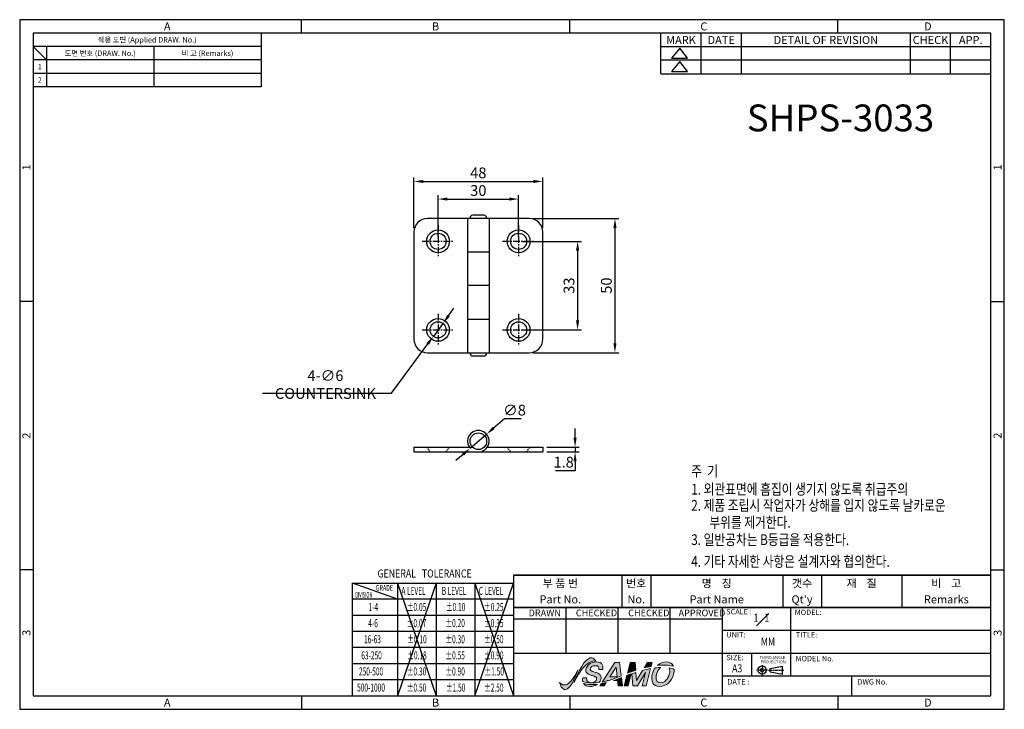
# Model space of a CAD drawing. Extents: x 0 to 367, y 0 to 257.
import ezdxf
from ezdxf.enums import TextEntityAlignment as Align

# ---------------------------------------------------------------- set-up
doc = ezdxf.new("R2010")
doc.units = 0
doc.header["$LTSCALE"] = 2
doc.header["$MEASUREMENT"] = 0
for name, pattern in [('AUSGEZOGEN', [0]), ('CENTER', [2, 1.25, -0.25, 0.25, -0.25]), ('CENTER2', [1.125, 0.75, -0.125, 0.125, -0.125]), ('HIDDEN', [0.375, 0.25, -0.125])]:
    doc.linetypes.add(name, pattern=pattern)
doc.layers.get('0').update_dxf_attribs({"linetype": 'CONTINUOUS'})
doc.layers.get('Defpoints').update_dxf_attribs({"linetype": 'CONTINUOUS'})
doc.layers.add('레이어 1', color=7, linetype='CONTINUOUS', lineweight=0)
doc.styles.get("Standard").update_dxf_attribs({"font": 'BareunDotum1.ttf', "width": 0.8})
doc.styles.add('style1', font='gulim.ttc')
doc.styles.add('TXT', font='simplex.shx', dxfattribs={"bigfont": 'whgtxt.shx'})
doc.dimstyles.get("Standard").update_dxf_attribs({"dimtxt": 2.5, "dimasz": 2.5, "dimexe": 1, "dimexo": 1, "dimgap": 0.8, "dimtad": 1, "dimtoh": 1, "dimdec": 4, "dimdsep": 46, "dimtxsty": 'Standard', "dimcen": 0, "dimclrd": 6, "dimclre": 6, "dimazin": 2, "dimtfac": 1, "dimtdec": 4, "dimtmove": 0, "dimatfit": 3, "dimfxl": 0, "dimtolj": 1, "dimtzin": 0, "dimarcsym": 0})

# ---------------------------------------------------------------- blocks, each defined once
blk = doc.blocks.new('*D29')
at = {"color": 6, "lineweight": -2}
for p, q in [((191.45, 182.9), (223.38, 182.9)), ((221.88, 179.4), (221.88, 136.4)), ((191.45, 132.9), (223.38, 132.9))]:
    blk.add_line(p, q, dxfattribs=at)
at = {"color": 6}
for points in [[(221.3, 179.4), (222.46, 179.4), (221.88, 182.9)], [(221.3, 136.4), (222.46, 136.4), (221.88, 132.9)]]:
    blk.add_solid(points, dxfattribs=at)
at = {"layer": 'Defpoints', "color": 0}
for p in [(189.95, 182.9), (189.95, 132.9), (221.88, 132.9)]:
    blk.add_point(p, dxfattribs=at)
at = {"color": 0, "insert": (218.68, 157.9), "char_height": 4, "attachment_point": 5, "rotation": 90}
blk.add_mtext('\\A1;50', dxfattribs=at)
blk = doc.blocks.new('_DotSmall')
at = {"color": 0, "linetype": 'ByBlock', "const_width": 0.5}
blk.add_lwpolyline([(-0.0625, 0, 1), (0.0625, 0, 1)], format="xyb", close=True, dxfattribs=at)
blk = doc.blocks.new('*D30')
at = {"color": 6, "lineweight": -2}
for p, q in [((187.45, 174.4), (209.45, 174.4)), ((207.95, 170.9), (207.95, 144.9)), ((187.45, 141.4), (209.45, 141.4))]:
    blk.add_line(p, q, dxfattribs=at)
at = {"color": 6}
for points in [[(207.36, 170.9), (208.53, 170.9), (207.95, 174.4)], [(207.36, 144.9), (208.53, 144.9), (207.95, 141.4)]]:
    blk.add_solid(points, dxfattribs=at)
at = {"layer": 'Defpoints', "color": 0}
for p in [(185.95, 174.4), (185.95, 141.4), (207.95, 141.4)]:
    blk.add_point(p, dxfattribs=at)
at = {"color": 0, "insert": (204.75, 157.9), "char_height": 4, "attachment_point": 5, "rotation": 90}
blk.add_mtext('\\A1;33', dxfattribs=at)
blk = doc.blocks.new('*D31')
at = {"color": 6, "lineweight": -2}
for p, q in [((155.95, 175.9), (155.95, 191.65)), ((185.95, 175.9), (185.95, 191.65)), ((159.45, 190.15), (182.45, 190.15))]:
    blk.add_line(p, q, dxfattribs=at)
at = {"color": 6}
for points in [[(159.45, 190.73), (159.45, 189.57), (155.95, 190.15)], [(182.45, 190.73), (182.45, 189.57), (185.95, 190.15)]]:
    blk.add_solid(points, dxfattribs=at)
at = {"layer": 'Defpoints', "color": 0}
for p in [(185.95, 190.15), (155.95, 174.4), (185.95, 174.4)]:
    blk.add_point(p, dxfattribs=at)
at = {"color": 0, "insert": (170.95, 193.35), "char_height": 4, "attachment_point": 5}
blk.add_mtext('\\A1;30', dxfattribs=at)
blk = doc.blocks.new('*D32')
at = {"color": 6, "lineweight": -2}
for p, q in [((146.95, 179.4), (146.95, 198.22)), ((194.95, 179.4), (194.95, 198.22)), ((150.45, 196.72), (191.45, 196.72))]:
    blk.add_line(p, q, dxfattribs=at)
at = {"color": 6}
for points in [[(150.45, 197.3), (150.45, 196.14), (146.95, 196.72)], [(191.45, 197.3), (191.45, 196.14), (194.95, 196.72)]]:
    blk.add_solid(points, dxfattribs=at)
at = {"layer": 'Defpoints', "color": 0}
for p in [(194.95, 196.72), (146.95, 177.9), (194.95, 177.9)]:
    blk.add_point(p, dxfattribs=at)
at = {"color": 0, "insert": (170.95, 199.92), "char_height": 4, "attachment_point": 5}
blk.add_mtext('\\A1;48', dxfattribs=at)
blk = doc.blocks.new('*D33')
at = {"color": 6, "lineweight": -2}
for p, q in [((207.01, 101.21), (207.01, 104.71)), ((196.45, 97.71), (208.51, 97.71)), ((196.45, 95.91), (208.51, 95.91)), ((207.01, 97.71), (207.01, 95.91)), ((207.01, 92.41), (207.01, 88.91)), ((207.01, 88.91), (199.71, 88.91))]:
    blk.add_line(p, q, dxfattribs=at)
at = {"color": 6}
for points in [[(206.43, 101.21), (207.59, 101.21), (207.01, 97.71)], [(206.43, 92.41), (207.59, 92.41), (207.01, 95.91)]]:
    blk.add_solid(points, dxfattribs=at)
at = {"layer": 'Defpoints', "color": 0}
for p in [(194.95, 97.71), (194.95, 95.91), (207.01, 95.91)]:
    blk.add_point(p, dxfattribs=at)
at = {"color": 0, "insert": (202.76, 92.11), "char_height": 4, "attachment_point": 5}
blk.add_mtext('\\A1;1.8', dxfattribs=at)
blk = doc.blocks.new('*D34')
at = {"color": 6, "lineweight": -2}
for p, q in [((180.71, 108.29), (176.64, 104.8)), ((186.94, 108.29), (180.71, 108.29)), ((167.92, 97.3), (173.99, 102.51)), ((165.27, 95.02), (162.61, 92.74))]:
    blk.add_line(p, q, dxfattribs=at)
at = {"color": 6}
for points in [[(176.26, 105.24), (177.02, 104.35), (173.99, 102.51)], [(164.89, 95.46), (165.65, 94.58), (167.92, 97.3)]]:
    blk.add_solid(points, dxfattribs=at)
at = {"layer": 'Defpoints', "color": 0}
for p in [(173.99, 102.51), (167.92, 97.3)]:
    blk.add_point(p, dxfattribs=at)
at = {"color": 0, "insert": (184.43, 111.49), "char_height": 4, "attachment_point": 5}
blk.add_mtext('\\A1;∅8', dxfattribs=at)
blk = doc.blocks.new('*D35')
at = {"color": 6, "lineweight": -2}
for p, q in [((159.81, 146.64), (161.88, 149.46)), ((157.73, 143.82), (154.18, 138.99)), ((138.6, 117.83), (152.1, 136.17)), ((90.54, 117.83), (138.6, 117.83))]:
    blk.add_line(p, q, dxfattribs=at)
at = {"color": 6}
for points in [[(159.34, 146.98), (160.28, 146.29), (157.73, 143.82)], [(151.63, 136.51), (152.57, 135.82), (154.18, 138.99)]]:
    blk.add_solid(points, dxfattribs=at)
at = {"layer": 'Defpoints', "color": 0}
for p in [(157.73, 143.82), (154.18, 138.99)]:
    blk.add_point(p, dxfattribs=at)
at = {"color": 0, "insert": (113.97, 121.03), "char_height": 4, "attachment_point": 5}
blk.add_mtext('\\A1;4-∅6 COUNTERSINK', dxfattribs=at)
blk = doc.blocks.new('Block_1')
at = {"layer": '레이어 1'}
h = blk.add_hatch(color=253, dxfattribs=at)
h.dxf.hatch_style = 2
edge = h.paths.add_edge_path()
edge.add_spline(control_points=[(89.03, -153.11), (89.03, -153.11), (91.34, -146.85), (93.62, -144.67), (95.89, -142.49), (97.05, -144.73), (97.13, -144.95), (97.13, -144.95), (93.38, -143.76), (89.03, -153.11)], knot_values=[0, 0, 0, 0, 1, 1, 1, 2, 2, 2, 3, 3, 3, 3], degree=3, periodic=0)
h = blk.add_hatch(color=253, dxfattribs=at)
h.dxf.hatch_style = 2
edge = h.paths.add_edge_path()
edge.add_spline(control_points=[(83.67, -152.86), (83.67, -152.86), (84.47, -154.1), (85.88, -153.86), (87.29, -153.61), (88.99, -151.43), (90.53, -148.21), (90.53, -148.21), (88.2, -155.66), (85.69, -155.62), (85.69, -155.62), (84.49, -155.78), (83.67, -152.86)], knot_values=[0, 0, 0, 0, 1, 1, 1, 2, 2, 2, 3, 3, 3, 4, 4, 4, 4], degree=3, periodic=0)
for points, knots in [([(89.03, -153.11), (89.03, -153.11), (91.34, -146.85), (93.62, -144.67), (95.89, -142.49), (97.05, -144.73), (97.13, -144.95), (97.13, -144.95), (93.38, -143.76), (89.03, -153.11)], [0, 0, 0, 0, 1, 1, 1, 2, 2, 2, 3, 3, 3, 3]), ([(83.67, -152.86), (83.67, -152.86), (84.47, -154.1), (85.88, -153.86), (87.29, -153.61), (88.99, -151.43), (90.53, -148.21), (90.53, -148.21), (88.2, -155.66), (85.69, -155.62), (85.69, -155.62), (84.49, -155.78), (83.67, -152.86)], [0, 0, 0, 0, 1, 1, 1, 2, 2, 2, 3, 3, 3, 4, 4, 4, 4])]:
    blk.add_open_spline(points, degree=3, knots=knots, dxfattribs=at)
blk = doc.blocks.new('Block_2')
at = {"layer": '레이어 1'}
h = blk.add_hatch(color=253, dxfattribs=at)
h.dxf.hatch_style = 2
edge = h.paths.add_edge_path()
edge.add_spline(control_points=[(107.76, -154.14), (107.76, -154.14), (109.25, -154.14), (109.25, -154.14), (109.25, -154.14), (110.42, -149.7), (110.42, -149.7), (109.89, -149.88), (109.34, -150.06), (108.78, -150.27), (108.78, -150.27), (107.76, -154.14), (107.76, -154.14)], knot_values=[0, 0, 0, 0, 1, 1, 1, 2, 2, 2, 3, 3, 3, 4, 4, 4, 4], degree=3, periodic=0)
h = blk.add_hatch(color=253, dxfattribs=at)
h.dxf.hatch_style = 2
edge = h.paths.add_edge_path()
edge.add_spline(control_points=[(112.36, -152.23), (112.36, -152.23), (112.13, -149.15), (112.13, -149.15), (111.63, -149.3), (111.1, -149.47), (110.56, -149.65), (110.56, -149.65), (110.97, -154.15), (110.97, -154.15), (110.97, -154.15), (112.72, -154.15), (112.72, -154.15), (112.72, -154.15), (115.73, -149.25), (115.73, -149.25), (115.73, -149.25), (114.44, -154.14), (114.44, -154.14), (114.44, -154.14), (115.94, -154.14), (115.94, -154.14), (115.94, -154.14), (117.61, -147.75), (117.61, -147.75), (116.7, -147.93), (115.71, -148.15), (114.63, -148.43), (114.63, -148.43), (112.36, -152.23), (112.36, -152.23)], knot_values=[0, 0, 0, 0, 1, 1, 1, 2, 2, 2, 3, 3, 3, 4, 4, 4, 5, 5, 5, 6, 6, 6, 7, 7, 7, 8, 8, 8, 9, 9, 9, 10, 10, 10, 10], degree=3, periodic=0)
h = blk.add_hatch(color=253, dxfattribs=at)
h.dxf.hatch_style = 2
edge = h.paths.add_edge_path()
edge.add_spline(control_points=[(124.55, -147.56), (124.82, -148.16), (124.83, -148.91), (124.59, -149.82), (124.35, -150.75), (123.93, -151.52), (123.35, -152.11), (122.76, -152.71), (122.1, -153.01), (121.37, -153.01), (120.62, -153.01), (120.12, -152.71), (119.85, -152.11), (119.59, -151.52), (119.58, -150.75), (119.83, -149.82), (120.07, -148.91), (120.48, -148.16), (121.05, -147.56), (121.15, -147.46), (121.26, -147.37), (121.37, -147.28), (120.75, -147.31), (120.07, -147.37), (119.33, -147.47), (118.83, -148.15), (118.46, -148.93), (118.23, -149.82), (117.87, -151.17), (117.95, -152.27), (118.44, -153.12), (118.94, -153.96), (119.79, -154.39), (121, -154.39), (122.22, -154.39), (123.29, -153.96), (124.23, -153.12), (125.17, -152.27), (125.82, -151.17), (126.18, -149.82), (126.35, -149.18), (126.42, -148.59), (126.39, -148.06), (125.96, -147.82), (125.34, -147.59), (124.48, -147.43), (124.5, -147.48), (124.53, -147.52), (124.55, -147.56)], knot_values=[0, 0, 0, 0, 1, 1, 1, 2, 2, 2, 3, 3, 3, 4, 4, 4, 5, 5, 5, 6, 6, 6, 7, 7, 7, 8, 8, 8, 9, 9, 9, 10, 10, 10, 11, 11, 11, 12, 12, 12, 13, 13, 13, 14, 14, 14, 15, 15, 15, 16, 16, 16, 16], degree=3, periodic=0)
h = blk.add_hatch(color=253, dxfattribs=at)
h.dxf.hatch_style = 2
edge = h.paths.add_edge_path()
edge.add_spline(control_points=[(92.65, -153.32), (92.66, -153.33), (92.67, -153.35), (92.68, -153.37), (93.14, -154.07), (93.92, -154.41), (95.02, -154.41), (96.03, -154.41), (96.9, -154.17), (97.61, -153.67), (97.65, -153.64), (97.7, -153.6), (97.74, -153.57), (96.01, -153.75), (94.25, -153.72), (92.65, -153.32)], knot_values=[0, 0, 0, 0, 1, 1, 1, 2, 2, 2, 3, 3, 3, 4, 4, 4, 5, 5, 5, 5], degree=3, periodic=0)
h = blk.add_hatch(color=253, dxfattribs=at)
h.dxf.hatch_style = 2
edge = h.paths.add_edge_path()
edge.add_spline(control_points=[(98.72, -154.16), (98.72, -154.16), (100.27, -154.16), (100.27, -154.16), (100.27, -154.16), (101.02, -152.99), (101.02, -152.99), (100.44, -153.13), (99.84, -153.26), (99.23, -153.36), (99.23, -153.36), (98.72, -154.16), (98.72, -154.16)], knot_values=[0, 0, 0, 0, 1, 1, 1, 2, 2, 2, 3, 3, 3, 4, 4, 4, 4], degree=3, periodic=0)
h = blk.add_hatch(color=253, dxfattribs=at)
h.dxf.hatch_style = 2
edge = h.paths.add_edge_path()
edge.add_spline(control_points=[(105.31, -152.19), (105.31, -152.19), (105.54, -154.15), (105.54, -154.15), (105.54, -154.15), (107.12, -154.15), (107.12, -154.15), (107.12, -154.15), (106.75, -151.09), (106.75, -151.09), (106.06, -151.38), (105.04, -151.79), (103.83, -152.19), (103.83, -152.19), (105.31, -152.19), (105.31, -152.19)], knot_values=[0, 0, 0, 0, 1, 1, 1, 2, 2, 2, 3, 3, 3, 4, 4, 4, 5, 5, 5, 5], degree=3, periodic=0)
for points, knots in [([(107.76, -154.14), (107.76, -154.14), (109.25, -154.14), (109.25, -154.14), (109.25, -154.14), (110.42, -149.7), (110.42, -149.7), (109.89, -149.88), (109.34, -150.06), (108.78, -150.27), (108.78, -150.27), (107.76, -154.14), (107.76, -154.14)], [0, 0, 0, 0, 1, 1, 1, 2, 2, 2, 3, 3, 3, 4, 4, 4, 4]), ([(112.36, -152.23), (112.36, -152.23), (112.13, -149.15), (112.13, -149.15), (111.63, -149.3), (111.1, -149.47), (110.56, -149.65), (110.56, -149.65), (110.97, -154.15), (110.97, -154.15), (110.97, -154.15), (112.72, -154.15), (112.72, -154.15), (112.72, -154.15), (115.73, -149.25), (115.73, -149.25), (115.73, -149.25), (114.44, -154.14), (114.44, -154.14), (114.44, -154.14), (115.94, -154.14), (115.94, -154.14), (115.94, -154.14), (117.61, -147.75), (117.61, -147.75), (116.7, -147.93), (115.71, -148.15), (114.63, -148.43), (114.63, -148.43), (112.36, -152.23), (112.36, -152.23)], [0, 0, 0, 0, 1, 1, 1, 2, 2, 2, 3, 3, 3, 4, 4, 4, 5, 5, 5, 6, 6, 6, 7, 7, 7, 8, 8, 8, 9, 9, 9, 10, 10, 10, 10]), ([(124.55, -147.56), (124.82, -148.16), (124.83, -148.91), (124.59, -149.82), (124.35, -150.75), (123.93, -151.52), (123.35, -152.11), (122.76, -152.71), (122.1, -153.01), (121.37, -153.01), (120.62, -153.01), (120.12, -152.71), (119.85, -152.11), (119.59, -151.52), (119.58, -150.75), (119.83, -149.82), (120.07, -148.91), (120.48, -148.16), (121.05, -147.56), (121.15, -147.46), (121.26, -147.37), (121.37, -147.28), (120.75, -147.31), (120.07, -147.37), (119.33, -147.47), (118.83, -148.15), (118.46, -148.93), (118.23, -149.82), (117.87, -151.17), (117.95, -152.27), (118.44, -153.12), (118.94, -153.96), (119.79, -154.39), (121, -154.39), (122.22, -154.39), (123.29, -153.96), (124.23, -153.12), (125.17, -152.27), (125.82, -151.17), (126.18, -149.82), (126.35, -149.18), (126.42, -148.59), (126.39, -148.06), (125.96, -147.82), (125.34, -147.59), (124.48, -147.43), (124.5, -147.48), (124.53, -147.52), (124.55, -147.56)], [0, 0, 0, 0, 1, 1, 1, 2, 2, 2, 3, 3, 3, 4, 4, 4, 5, 5, 5, 6, 6, 6, 7, 7, 7, 8, 8, 8, 9, 9, 9, 10, 10, 10, 11, 11, 11, 12, 12, 12, 13, 13, 13, 14, 14, 14, 15, 15, 15, 16, 16, 16, 16]), ([(92.65, -153.32), (92.66, -153.33), (92.67, -153.35), (92.68, -153.37), (93.14, -154.07), (93.92, -154.41), (95.02, -154.41), (96.03, -154.41), (96.9, -154.17), (97.61, -153.67), (97.65, -153.64), (97.7, -153.6), (97.74, -153.57), (96.01, -153.75), (94.25, -153.72), (92.65, -153.32)], [0, 0, 0, 0, 1, 1, 1, 2, 2, 2, 3, 3, 3, 4, 4, 4, 5, 5, 5, 5]), ([(98.72, -154.16), (98.72, -154.16), (100.27, -154.16), (100.27, -154.16), (100.27, -154.16), (101.02, -152.99), (101.02, -152.99), (100.44, -153.13), (99.84, -153.26), (99.23, -153.36), (99.23, -153.36), (98.72, -154.16), (98.72, -154.16)], [0, 0, 0, 0, 1, 1, 1, 2, 2, 2, 3, 3, 3, 4, 4, 4, 4]), ([(105.31, -152.19), (105.31, -152.19), (105.54, -154.15), (105.54, -154.15), (105.54, -154.15), (107.12, -154.15), (107.12, -154.15), (107.12, -154.15), (106.75, -151.09), (106.75, -151.09), (106.06, -151.38), (105.04, -151.79), (103.83, -152.19), (103.83, -152.19), (105.31, -152.19), (105.31, -152.19)], [0, 0, 0, 0, 1, 1, 1, 2, 2, 2, 3, 3, 3, 4, 4, 4, 5, 5, 5, 5])]:
    blk.add_open_spline(points, degree=3, knots=knots, dxfattribs=at)
blk = doc.blocks.new('Block_3')
at = {"layer": '레이어 1'}
h = blk.add_hatch(color=253, dxfattribs=at)
h.dxf.hatch_style = 2
edge = h.paths.add_edge_path()
edge.add_spline(control_points=[(98.41, -152.96), (98.68, -152.65), (98.88, -152.31), (99.01, -151.96), (99.2, -151.42), (99.22, -150.95), (99.06, -150.56), (98.9, -150.16), (98.64, -149.86), (98.29, -149.65), (97.88, -149.41), (97.47, -149.24), (97.05, -149.14), (96.62, -149.04), (96.27, -148.94), (95.99, -148.83), (95.73, -148.72), (95.51, -148.58), (95.32, -148.41), (95.13, -148.24), (95.09, -148.01), (95.19, -147.71), (95.27, -147.46), (95.45, -147.22), (95.72, -147), (96, -146.78), (96.42, -146.66), (97, -146.66), (97.57, -146.66), (97.95, -146.81), (98.14, -147.11), (98.33, -147.4), (98.38, -147.74), (98.28, -148.13), (98.28, -148.13), (99.76, -148.13), (99.76, -148.13), (99.93, -147.62), (99.87, -147.02), (99.57, -146.31), (99.26, -145.61), (98.52, -145.26), (97.35, -145.26), (96.31, -145.26), (95.47, -145.51), (94.83, -146.02), (94.2, -146.54), (93.79, -147.06), (93.61, -147.61), (93.41, -148.19), (93.42, -148.68), (93.63, -149.07), (93.84, -149.46), (94.2, -149.76), (94.69, -149.98), (95.09, -150.17), (95.48, -150.3), (95.88, -150.37), (96.27, -150.43), (96.62, -150.57), (96.95, -150.76), (97.19, -150.88), (97.36, -151.04), (97.45, -151.25), (97.55, -151.45), (97.53, -151.69), (97.4, -151.97), (97.25, -152.28), (97, -152.53), (96.67, -152.72), (96.34, -152.91), (95.91, -153.01), (95.39, -153.01), (94.82, -153.01), (94.38, -152.83), (94.08, -152.48), (93.78, -152.13), (93.69, -151.71), (93.82, -151.22), (93.82, -151.22), (92.34, -151.22), (92.34, -151.22), (92.2, -151.66), (92.19, -152.1), (92.3, -152.52), (93.35, -152.9), (95.36, -153.36), (98.41, -152.96)], knot_values=[0, 0, 0, 0, 1, 1, 1, 2, 2, 2, 3, 3, 3, 4, 4, 4, 5, 5, 5, 6, 6, 6, 7, 7, 7, 8, 8, 8, 9, 9, 9, 10, 10, 10, 11, 11, 11, 12, 12, 12, 13, 13, 13, 14, 14, 14, 15, 15, 15, 16, 16, 16, 17, 17, 17, 18, 18, 18, 19, 19, 19, 20, 20, 20, 21, 21, 21, 22, 22, 22, 23, 23, 23, 24, 24, 24, 25, 25, 25, 26, 26, 26, 27, 27, 27, 28, 28, 28, 29, 29, 29, 29], degree=3, periodic=0)
h = blk.add_hatch(color=253, dxfattribs=at)
h.dxf.hatch_style = 2
edge = h.paths.add_edge_path()
edge.add_spline(control_points=[(104.74, -147.25), (104.74, -147.25), (105.14, -150.82), (105.14, -150.82), (105.14, -150.82), (102.43, -150.82), (102.43, -150.82), (102.43, -150.82), (104.74, -147.25), (104.74, -147.25)], knot_values=[0, 0, 0, 0, 1, 1, 1, 2, 2, 2, 3, 3, 3, 3], degree=3, periodic=0)
edge = h.paths.add_edge_path()
edge.add_spline(control_points=[(101.54, -152.19), (101.54, -152.19), (101.98, -152.19), (101.98, -152.19), (103.39, -151.77), (104.95, -151.2), (106.67, -150.41), (106.67, -150.41), (106.07, -145.48), (106.07, -145.48), (106.07, -145.48), (104.33, -145.48), (104.33, -145.48), (104.33, -145.48), (99.62, -152.76), (99.62, -152.76), (100.19, -152.65), (100.8, -152.51), (101.44, -152.34), (101.44, -152.34), (101.54, -152.19), (101.54, -152.19)], knot_values=[0, 0, 0, 0, 1, 1, 1, 2, 2, 2, 3, 3, 3, 4, 4, 4, 5, 5, 5, 6, 6, 6, 7, 7, 7, 7], degree=3, periodic=0)
h = blk.add_hatch(color=253, dxfattribs=at)
h.dxf.hatch_style = 2
edge = h.paths.add_edge_path()
edge.add_spline(control_points=[(111.85, -145.49), (111.85, -145.49), (110.04, -145.49), (110.04, -145.49), (110.04, -145.49), (109, -149.44), (109, -149.44), (109.82, -149.12), (110.87, -148.74), (112.07, -148.36), (112.07, -148.36), (111.85, -145.49), (111.85, -145.49)], knot_values=[0, 0, 0, 0, 1, 1, 1, 2, 2, 2, 3, 3, 3, 4, 4, 4, 4], degree=3, periodic=0)
h = blk.add_hatch(color=253, dxfattribs=at)
h.dxf.hatch_style = 2
edge = h.paths.add_edge_path()
edge.add_spline(control_points=[(118.2, -145.49), (118.2, -145.49), (116.39, -145.49), (116.39, -145.49), (116.39, -145.49), (115.21, -147.47), (115.21, -147.47), (116.06, -147.26), (116.94, -147.07), (117.83, -146.91), (117.83, -146.91), (118.2, -145.49), (118.2, -145.49)], knot_values=[0, 0, 0, 0, 1, 1, 1, 2, 2, 2, 3, 3, 3, 4, 4, 4, 4], degree=3, periodic=0)
h = blk.add_hatch(color=253, dxfattribs=at)
h.dxf.hatch_style = 2
edge = h.paths.add_edge_path()
edge.add_spline(control_points=[(126.14, -146.88), (126.09, -146.76), (126.03, -146.65), (125.97, -146.54), (125.47, -145.69), (124.62, -145.27), (123.41, -145.27), (122.2, -145.27), (121.12, -145.69), (120.18, -146.54), (120.16, -146.55), (120.15, -146.57), (120.13, -146.58), (122.25, -146.37), (124.33, -146.4), (126.14, -146.88)], knot_values=[0, 0, 0, 0, 1, 1, 1, 2, 2, 2, 3, 3, 3, 4, 4, 4, 5, 5, 5, 5], degree=3, periodic=0)
for points, knots in [([(98.41, -152.96), (98.68, -152.65), (98.88, -152.31), (99.01, -151.96), (99.2, -151.42), (99.22, -150.95), (99.06, -150.56), (98.9, -150.16), (98.64, -149.86), (98.29, -149.65), (97.88, -149.41), (97.47, -149.24), (97.05, -149.14), (96.62, -149.04), (96.27, -148.94), (95.99, -148.83), (95.73, -148.72), (95.51, -148.58), (95.32, -148.41), (95.13, -148.24), (95.09, -148.01), (95.19, -147.71), (95.27, -147.46), (95.45, -147.22), (95.72, -147), (96, -146.78), (96.42, -146.66), (97, -146.66), (97.57, -146.66), (97.95, -146.81), (98.14, -147.11), (98.33, -147.4), (98.38, -147.74), (98.28, -148.13), (98.28, -148.13), (99.76, -148.13), (99.76, -148.13), (99.93, -147.62), (99.87, -147.02), (99.57, -146.31), (99.26, -145.61), (98.52, -145.26), (97.35, -145.26), (96.31, -145.26), (95.47, -145.51), (94.83, -146.02), (94.2, -146.54), (93.79, -147.06), (93.61, -147.61), (93.41, -148.19), (93.42, -148.68), (93.63, -149.07), (93.84, -149.46), (94.2, -149.76), (94.69, -149.98), (95.09, -150.17), (95.48, -150.3), (95.88, -150.37), (96.27, -150.43), (96.62, -150.57), (96.95, -150.76), (97.19, -150.88), (97.36, -151.04), (97.45, -151.25), (97.55, -151.45), (97.53, -151.69), (97.4, -151.97), (97.25, -152.28), (97, -152.53), (96.67, -152.72), (96.34, -152.91), (95.91, -153.01), (95.39, -153.01), (94.82, -153.01), (94.38, -152.83), (94.08, -152.48), (93.78, -152.13), (93.69, -151.71), (93.82, -151.22), (93.82, -151.22), (92.34, -151.22), (92.34, -151.22), (92.2, -151.66), (92.19, -152.1), (92.3, -152.52), (93.35, -152.9), (95.36, -153.36), (98.41, -152.96)], [0, 0, 0, 0, 1, 1, 1, 2, 2, 2, 3, 3, 3, 4, 4, 4, 5, 5, 5, 6, 6, 6, 7, 7, 7, 8, 8, 8, 9, 9, 9, 10, 10, 10, 11, 11, 11, 12, 12, 12, 13, 13, 13, 14, 14, 14, 15, 15, 15, 16, 16, 16, 17, 17, 17, 18, 18, 18, 19, 19, 19, 20, 20, 20, 21, 21, 21, 22, 22, 22, 23, 23, 23, 24, 24, 24, 25, 25, 25, 26, 26, 26, 27, 27, 27, 28, 28, 28, 29, 29, 29, 29]), ([(101.54, -152.19), (101.54, -152.19), (101.98, -152.19), (101.98, -152.19), (103.39, -151.77), (104.95, -151.2), (106.67, -150.41), (106.67, -150.41), (106.07, -145.48), (106.07, -145.48), (106.07, -145.48), (104.33, -145.48), (104.33, -145.48), (104.33, -145.48), (99.62, -152.76), (99.62, -152.76), (100.19, -152.65), (100.8, -152.51), (101.44, -152.34), (101.44, -152.34), (101.54, -152.19), (101.54, -152.19)], [0, 0, 0, 0, 1, 1, 1, 2, 2, 2, 3, 3, 3, 4, 4, 4, 5, 5, 5, 6, 6, 6, 7, 7, 7, 7]), ([(111.85, -145.49), (111.85, -145.49), (110.04, -145.49), (110.04, -145.49), (110.04, -145.49), (109, -149.44), (109, -149.44), (109.82, -149.12), (110.87, -148.74), (112.07, -148.36), (112.07, -148.36), (111.85, -145.49), (111.85, -145.49)], [0, 0, 0, 0, 1, 1, 1, 2, 2, 2, 3, 3, 3, 4, 4, 4, 4]), ([(118.2, -145.49), (118.2, -145.49), (116.39, -145.49), (116.39, -145.49), (116.39, -145.49), (115.21, -147.47), (115.21, -147.47), (116.06, -147.26), (116.94, -147.07), (117.83, -146.91), (117.83, -146.91), (118.2, -145.49), (118.2, -145.49)], [0, 0, 0, 0, 1, 1, 1, 2, 2, 2, 3, 3, 3, 4, 4, 4, 4]), ([(126.14, -146.88), (126.09, -146.76), (126.03, -146.65), (125.97, -146.54), (125.47, -145.69), (124.62, -145.27), (123.41, -145.27), (122.2, -145.27), (121.12, -145.69), (120.18, -146.54), (120.16, -146.55), (120.15, -146.57), (120.13, -146.58), (122.25, -146.37), (124.33, -146.4), (126.14, -146.88)], [0, 0, 0, 0, 1, 1, 1, 2, 2, 2, 3, 3, 3, 4, 4, 4, 5, 5, 5, 5]), ([(104.74, -147.25), (104.74, -147.25), (105.14, -150.82), (105.14, -150.82), (105.14, -150.82), (102.43, -150.82), (102.43, -150.82), (102.43, -150.82), (104.74, -147.25), (104.74, -147.25)], [0, 0, 0, 0, 1, 1, 1, 2, 2, 2, 3, 3, 3, 3])]:
    blk.add_open_spline(points, degree=3, knots=knots, dxfattribs=at)
blk = doc.blocks.new('Block_0')
at = {"layer": '레이어 1'}
for name in ['Block_1', 'Block_3', 'Block_2']:
    blk.add_blockref(name, (0, 0), dxfattribs=at)

msp = doc.modelspace()

# ---------------------------------------------------------------- linework, layer by layer
at = {"color": 3}
for p, q in [((367, 257), (0, 257)), ((0, 257), (0, 0)), ((105, 252), (105, 257)), ((205, 252), (205, 257)), ((305, 252), (305, 257)), ((367, 0), (367, 257)), ((362, 252), (5, 252)), ((5, 252), (5, 5)), ((90, 252), (90, 232)), ((238.984, 236.881), (238.984, 252)), ((253.984, 236.881), (253.984, 252)), ((362, 5), (362, 252)), ((90, 247), (5, 247)), ((10, 242), (5, 247)), ((10, 247), (10, 232)), ((361.984, 246.881), (238.984, 246.881)), ((246.049, 246.379), (242.961, 242.613)), ((248.946, 242.613), (246.049, 246.379)), ((242.961, 242.613), (248.946, 242.613)), ((90, 242), (5, 242)), ((246.049, 241.469), (242.961, 237.703)), ((248.946, 237.703), (246.049, 241.469)), ((238.984, 236.881), (362, 236.881)), ((242.961, 237.703), (248.946, 237.703)), ((90, 232), (5, 232)), ((5, 152), (0, 152)), ((362, 152), (367, 152)), ((5, 52), (0, 52)), ((362, 52), (367, 52)), ((184, 49.975), (362, 49.975)), ((362, 37.975), (184, 37.975)), ((5, 5), (362, 5)), ((105, 5), (105, 0)), ((205, 5), (205, 0)), ((305, 5), (305, 0)), ((0, 0), (367, 0))]:
    msp.add_line(p, q, dxfattribs=at)
at = {"color": 5}
for p, q in [((268.984, 236.881), (268.984, 252)), ((331.984, 236.881), (331.984, 252)), ((346.984, 236.881), (346.984, 252)), ((50, 247), (50, 232)), ((361.984, 241.881), (238.984, 241.881)), ((90, 237), (5, 237)), ((362, 49.975), (184, 49.975)), ((224.4, 49.975), (224.4, 37.975)), ((235.2, 49.975), (235.2, 37.975)), ((284.4, 49.975), (284.4, 37.975)), ((298.8, 49.975), (298.8, 37.975)), ((328.8, 49.975), (328.8, 37.975)), ((140.8, 41), (124, 47)), ((155.2, 47), (140.8, 5)), ((140.8, 47), (155.2, 5)), ((155.2, 47), (155.2, 5)), ((169.6, 47), (169.6, 5)), ((169.6, 47), (184, 5)), ((169.6, 5), (184, 47)), ((203.505, 37.975), (203.505, 20.975)), ((223.005, 37.975), (223.005, 20.975)), ((242.505, 20.975), (242.505, 37.975)), ((287.421, 12.475), (287.421, 37.975)), ((184, 35), (124, 35)), ((184.005, 33.725), (262.005, 33.725)), ((262.005, 29.475), (362, 29.475)), ((184, 29), (124, 29)), ((184, 23), (124, 23)), ((184, 20.975), (362, 20.975)), ((272.731, 20.975), (272.731, 12.475)), ((184, 17), (124, 17)), ((262.005, 12.475), (362, 12.475)), ((310.117, 5), (310.117, 12.475)), ((184, 11), (124, 11))]:
    msp.add_line(p, q, dxfattribs=at)
for p, q in [((173.055, 184.104), (168.855, 184.104)), ((189.955, 182.904), (151.955, 182.904)), ((166.955, 182.904), (166.955, 132.904)), ((167.855, 182.904), (167.855, 183.104)), ((174.055, 182.904), (174.055, 183.104)), ((174.955, 182.904), (174.955, 132.904)), ((146.955, 177.904), (146.955, 137.904)), ((194.955, 137.904), (194.955, 177.904)), ((174.955, 170.404), (166.955, 170.404)), ((174.955, 157.904), (166.955, 157.904)), ((166.955, 145.404), (174.955, 145.404)), ((151.955, 132.904), (189.955, 132.904)), ((167.855, 132.904), (167.855, 132.704)), ((174.055, 132.904), (174.055, 132.704)), ((168.855, 131.704), (173.055, 131.704)), ((146.955, 97.708), (146.955, 95.908)), ((146.955, 97.708), (167.614, 97.708)), ((146.955, 95.908), (194.955, 95.908)), ((167.614, 97.708), (168.771, 97.708)), ((174.295, 97.708), (194.955, 97.708)), ((194.955, 97.708), (194.955, 95.908)), ((274.643, 31.133), (279.247, 35.736)), ((279.747, 15.241), (284.333, 16.129)), ((279.747, 13.948), (279.747, 15.241)), ((284.333, 13.06), (284.333, 16.129)), ((279.747, 13.948), (284.333, 13.06))]:
    msp.add_line(p, q)
at = {"color": 1, "linetype": 'CENTER'}
for p, q in [((155.955, 180.404), (155.955, 168.404)), ((185.955, 180.404), (185.955, 168.404)), ((149.955, 174.404), (161.955, 174.404)), ((179.955, 174.404), (191.955, 174.404)), ((155.955, 147.404), (155.955, 135.404)), ((185.955, 147.404), (185.955, 135.404)), ((149.955, 141.404), (161.955, 141.404)), ((179.955, 141.404), (191.955, 141.404))]:
    msp.add_line(p, q, dxfattribs=at)
at = {"color": 2, "linetype": 'HIDDEN'}
for p, q in [((151.705, 97.708), (152.955, 95.908)), ((158.955, 95.908), (160.205, 97.708)), ((181.705, 97.708), (182.955, 95.908)), ((188.955, 95.908), (190.205, 97.708))]:
    msp.add_line(p, q, dxfattribs=at)
at = {"color": 3, "linetype": 'AUSGEZOGEN'}
for p, q in [((184, 49.975), (184, 5)), ((124, 47), (184, 47)), ((124, 5), (124, 47)), ((140.8, 47), (140.8, 5)), ((184, 47), (184, 5)), ((184, 41), (124, 41)), ((184, 41), (124, 41)), ((184.5, 37.975), (362, 37.975)), ((262.005, 5), (262.005, 37.975))]:
    msp.add_line(p, q, dxfattribs=at)
at = {"color": 1, "linetype": 'CENTER2'}
for p, q in [((276.729, 16.469), (276.729, 12.769)), ((278.764, 14.619), (274.694, 14.619)), ((279.12, 14.595), (284.849, 14.595))]:
    msp.add_line(p, q, dxfattribs=at)
for centre, radius in [((155.955, 174.404), 4.25), ((155.955, 174.404), 3), ((185.955, 174.404), 4.25), ((185.955, 174.404), 3), ((155.955, 141.404), 4.25), ((155.955, 141.404), 3), ((185.955, 141.404), 4.25), ((185.955, 141.404), 3), ((170.955, 99.908), 3.1), ((276.729, 14.619), 1.534), ((276.729, 14.619), 0.647)]:
    msp.add_circle(centre, radius)
for centre, radius, start, end in [((168.855, 183.104), 1, 90, 180), ((173.055, 183.104), 1, 0, 90), ((151.955, 177.904), 5, 90, 180), ((189.955, 177.904), 5, 0, 90), ((151.955, 137.904), 5, 180, 270), ((189.955, 137.904), 5, 270, 0), ((168.855, 132.704), 1, 180, 270), ((173.055, 132.704), 1, 270, 0), ((170.955, 99.908), 4, 270, 213.36701)]:
    msp.add_arc(centre, radius, start, end)

# ---------------------------------------------------------------- block references
at = {"layer": '레이어 1'}
msp.add_blockref('Block_0', (117.545, 162.918), dxfattribs=at)

# ---------------------------------------------------------------- texts
at = {"color": 3, "style": 'style1'}
for s, height, p in [('A', 3, (55, 254.5)), ('B', 3, (155, 254.5)), ('C', 3, (255, 254.5)), ('D', 3, (338.5, 254.5)), ('적용 도면 (Applied DRAW. No.)', 2, (47.5, 249.5)), ('MARK', 3, (246.484, 249.441)), ('DATE', 3, (261.484, 249.441)), ('DETAIL OF REVISION', 3, (300.484, 249.441)), ('CHECK', 3, (339.484, 249.441)), ('APP.', 3, (354.484, 249.441)), ('도면 번호 (DRAW. No.)', 2, (30, 244.5)), ('비 고 (Remarks)', 2, (70, 244.5)), ('1', 2, (7.5, 239.5)), ('2', 2, (7.5, 234.5)), ('부 품 번', 3, (201.516, 46.975)), ('번호', 3, (229.8, 46.975)), ('명    칭', 3, (259.8, 46.975)), ('갯수', 3, (291.6, 46.975)), ('재    질', 3, (313.8, 46.975)), ('비    고', 3, (345.4, 46.975)), ('Part No.', 3, (201.516, 40.975)), ('No.', 3, (229.8, 40.975)), ('Part Name', 3, (259.8, 40.975)), ("Qt'y", 3, (291.6, 40.975)), ('Remarks', 3, (345.4, 40.975)), ('A', 3, (55, 2.5)), ('B', 3, (155, 2.5)), ('C', 3, (255, 2.5)), ('D', 3, (338.5, 2.5))]:
    msp.add_text(s, height=height, dxfattribs=at).set_placement(p, align=Align.MIDDLE_CENTER)
for s, p in [('1', (2.5, 202)), ('1', (364.5, 202)), ('2', (2.5, 102)), ('2', (364.5, 102)), ('3', (2.5, 28.5)), ('3', (364.5, 28.5))]:
    msp.add_text(s, height=3, rotation=90, dxfattribs=at).set_placement(p, align=Align.MIDDLE_CENTER)
at = {"width": 0.8}
for s, height, p in [('%%U주  기', 4, (250.312, 86.737)), ('1. 외관표면에 흠집이 생기지 않도록 취급주의', 4, (250.312, 80.019)), ('2. 제품 조립시 작업자가 상해를 입지 않도록 날카로운', 4, (250.312, 74.019)), ('부위를 제거한다.', 4, (257.071, 67.619)), ('3. 일반공차는 B등급을 적용한다.', 4, (250.312, 61.219)), ('4. 기타 자세한 사항은 설계자와 협의한다.', 4, (250.312, 53.104)), ('1   1', 3, (273.521, 32.613)), ('MM', 3, (276.247, 23.699))]:
    msp.add_text(s, height=height, dxfattribs=at).set_placement(p)
at = {"color": 3, "linetype": 'AUSGEZOGEN', "style": 'TXT'}
for s, height, width, p in [('GENERAL   TOLERANCE', 3, 0.8, (133.385, 49.108)), ('GRADE', 2.14, 0.683721, (132.743, 44.191)), ('A LEVEL', 3, 0.6, (142.298, 42.631)), ('B LEVEL', 3, 0.6, (157.341, 42.631)), ('C LEVEL', 3, 0.6, (171.141, 42.631)), ('DIVISION', 2.1421, 0.518571, (125.084, 41.61)), ('1-4', 3, 0.6, (130.006, 36.611)), ('%%P0.05', 3, 0.6, (144.313, 36.611)), ('%%P0.10', 3, 0.6, (158.884, 36.611)), ('%%P0.25', 3, 0.6, (173.113, 36.611)), ('4-6', 3, 0.6, (129.92, 30.611)), ('%%P0.07', 3, 0.6, (144.313, 30.611)), ('%%P0.20', 3, 0.6, (158.713, 30.611)), ('%%P0.35', 3, 0.6, (173.113, 30.611)), ('16-63', 3, 0.6, (128.335, 24.611)), ('%%P0.10', 3, 0.6, (144.484, 24.611)), ('%%P0.30', 3, 0.6, (158.713, 24.611)), ('%%P0.50', 3, 0.6, (173.113, 24.611)), ('63-250', 3, 0.6, (127.306, 18.611)), ('%%P0.18', 3, 0.6, (144.484, 18.611)), ('%%P0.55', 3, 0.6, (158.713, 18.611)), ('%%P0.90', 3, 0.6, (173.113, 18.611)), ('250-500', 3, 0.6, (126.449, 12.611)), ('%%P0.30', 3, 0.6, (144.313, 12.611)), ('%%P0.90', 3, 0.6, (158.713, 12.611)), ('%%P1.50', 3, 0.6, (173.284, 12.611)), ('500-1000', 3, 0.6, (125.763, 6.611)), ('%%P0.50', 3, 0.6, (144.313, 6.591)), ('%%P1.50', 3, 0.6, (158.884, 6.591)), ('%%P2.50', 3, 0.6, (173.113, 6.591))]:
    msp.add_text(s, height=height, dxfattribs=dict(at, width=width)).set_placement(p)
at = {"color": 3, "style": 'style1'}
for s, height, p in [('DRAWN', 2.5, (189.679, 34.666)), ('CHECKED', 2.5, (207.281, 34.666)), ('CHECKED', 2.5, (226.781, 34.666)), ('APPROVED', 2.5, (245.576, 34.666)), ('MODEL:', 2, (288.88, 35.131)), ('UNIT:', 2, (263.398, 26.785)), ('TITLE:', 2, (289.322, 26.785)), ('SIZE:', 2, (263.398, 18.285)), ('THIRD ANGLE', 1.12, (275.774, 18.711)), ('MODEL No.', 2, (289.198, 17.904)), ('PROJECTION', 1.12, (276.144, 17.152)), ('DATE :', 2, (263.782, 9.236)), ('DWG No.', 2, (312.253, 9.236))]:
    msp.add_text(s, height=height, dxfattribs=at).set_placement(p)
msp.add_text('SCALE : ', height=2, dxfattribs=at).set_placement((268.405, 34.76), align=Align.BOTTOM_CENTER)
at = {"width": 0.8}
msp.add_text('A3', height=3, dxfattribs=at).set_placement((267.433, 15.265), align=Align.MIDDLE_CENTER)
at = {"color": 3, "insert": (271.022, 225.388), "char_height": 10, "width": 92.35993, "attachment_point": 1}
msp.add_mtext('{\\f굴림|b0|i0|c129|p18;\\C7;SHPS-3033}', dxfattribs=at)

# ---------------------------------------------------------------- dimensions: what is measured, and where the dimension line sits
for base, p1, p2, picture, middle in [((194.955, 196.721), (146.955, 177.904), (194.955, 177.904), '*D32', (170.955, 199.921)), ((185.955, 190.15), (155.955, 174.404), (185.955, 174.404), '*D31', (170.955, 193.35))]:
    dim = msp.add_linear_dim(base=base, p1=p1, p2=p2, dimstyle='Standard', override={"dimtxt": 4, "dimasz": 3.5, "dimexe": 1.5, "dimexo": 1.5, "dimgap": 1.2, "dimdec": 2, "dimblk1": 'DotSmall', "dimtdec": 2})
    dim.commit()
    dim.dimension.update_dxf_attribs({"geometry": picture, "text_midpoint": middle})
for base, p1, p2, picture, middle in [((221.879, 132.904), (189.955, 182.904), (189.955, 132.904), '*D29', (218.679, 157.904)), ((207.948, 141.404), (185.955, 174.404), (185.955, 141.404), '*D30', (204.748, 157.904)), ((207.008, 95.908), (194.955, 97.708), (194.955, 95.908), '*D33', (202.761, 92.108))]:
    dim = msp.add_linear_dim(base=base, p1=p1, p2=p2, angle=90, dimstyle='Standard', override={"dimtxt": 4, "dimasz": 3.5, "dimexe": 1.5, "dimexo": 1.5, "dimgap": 1.2, "dimdec": 2, "dimblk1": 'DotSmall', "dimtdec": 2})
    dim.commit()
    dim.dimension.update_dxf_attribs({"geometry": picture, "text_midpoint": middle})
dim = msp.add_diameter_dim_2p(p1=(157.733, 143.82), p2=(154.176, 138.988), text='4-<> COUNTERSINK', dimstyle='Standard', override={"dimtxt": 4, "dimasz": 3.5, "dimexe": 1.5, "dimexo": 1.5, "dimgap": 1.2, "dimdec": 2, "dimblk1": 'DotSmall', "dimtdec": 2})
dim.commit()
dim.dimension.update_dxf_attribs({"geometry": '*D35', "text_midpoint": (113.97, 117.833), "dimtype": 163})
dim = msp.add_diameter_dim_2p(p1=(167.921, 97.301), p2=(173.989, 102.515), dimstyle='Standard', override={"dimtxt": 4, "dimasz": 3.5, "dimexe": 1.5, "dimexo": 1.5, "dimgap": 1.2, "dimdec": 2, "dimblk1": 'DotSmall', "dimtdec": 2})
dim.commit()
dim.dimension.update_dxf_attribs({"geometry": '*D34', "text_midpoint": (184.425, 108.29), "dimtype": 163})

doc.saveas('drawing.dxf')
